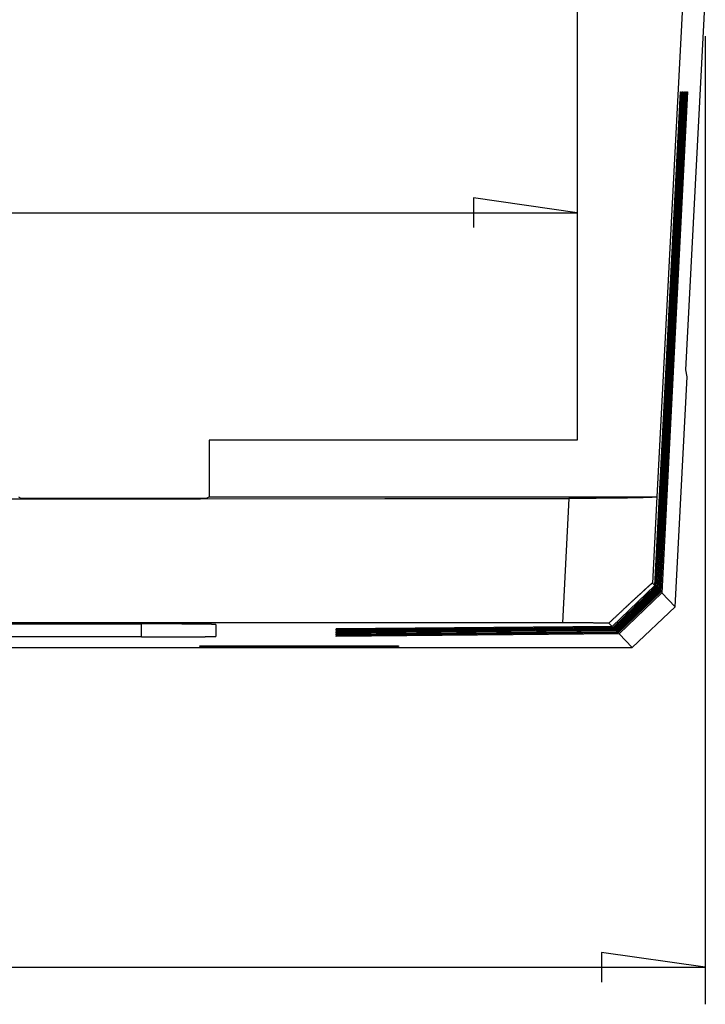
# Model space of a CAD drawing. Units: millimetres. Extents: x 0 to 841, y 0 to 594.
# Drawn here: x 107 to 125, y 73 to 100 of the extents above; entities that cross this region are included whole.
import ezdxf

# ---------------------------------------------------------------- set-up
doc = ezdxf.new("R2010")
doc.units = ezdxf.units.MM
doc.layers.add('LAYER_1', color=179, linetype='Continuous')
doc.layers.add('SLD-0', color=179, linetype='Continuous')

msp = doc.modelspace()

# ---------------------------------------------------------------- linework, layer by layer
at = {"layer": 'LAYER_1'}
for p, q in [((125.182, 99.497), (125.182, 73.373)), ((121.73, 94.734), (118.93, 95.134)), ((118.93, 95.134), (118.93, 94.334)), ((41.73, 94.734), (121.73, 94.734)), ((125.182, 74.373), (122.382, 74.773)), ((122.382, 74.773), (122.382, 73.973)), ((38.279, 74.373), (125.182, 74.373))]:
    msp.add_line(p, q, dxfattribs=at)
at = {"layer": 'SLD-0'}
for p, q in [((121.73, 112.398), (121.73, 88.596)), ((123.882, 87.07), (124.586, 100.497)), ((124.658, 90.497), (125.182, 100.497)), ((123.821, 84.675), (124.516, 97.997)), ((124.534, 97.997), (123.844, 84.651)), ((123.862, 84.632), (124.559, 97.997)), ((124.578, 97.997), (123.885, 84.608)), ((123.903, 84.589), (124.602, 97.997)), ((124.621, 97.997), (123.926, 84.564)), ((123.944, 84.545), (124.646, 97.997)), ((124.664, 97.997), (123.967, 84.521)), ((123.985, 84.502), (124.689, 97.997)), ((124.707, 97.997), (124.008, 84.478)), ((124.516, 97.997), (124.534, 97.997)), ((124.559, 97.997), (124.578, 97.997)), ((124.602, 97.997), (124.621, 97.997)), ((124.646, 97.997), (124.664, 97.997)), ((124.689, 97.997), (124.707, 97.997)), ((124.696, 90.305), (124.658, 90.497)), ((124.371, 84.095), (124.696, 90.305)), ((121.73, 88.596), (111.8, 88.596)), ((111.8, 88.596), (111.8, 87.07)), ((101.625, 87.01), (111.568, 87.016)), ((106.661, 87.07), (106.73, 87.035)), ((106.73, 87.035), (111.73, 87.035)), ((111.568, 87.016), (116.538, 87.02)), ((111.73, 87.035), (111.8, 87.07)), ((111.8, 87.07), (123.882, 87.07)), ((116.538, 87.02), (121.506, 87.024)), ((121.506, 87.024), (121.329, 83.664)), ((121.565, 87.024), (121.506, 87.024)), ((121.624, 87.024), (121.565, 87.024)), ((121.654, 87.024), (121.624, 87.024)), ((121.683, 87.024), (121.654, 87.024)), ((121.713, 87.024), (121.683, 87.024)), ((121.742, 87.024), (121.713, 87.024)), ((121.772, 87.024), (121.742, 87.024)), ((121.801, 87.024), (121.772, 87.024)), ((121.83, 87.025), (121.801, 87.024)), ((121.859, 87.025), (121.83, 87.025)), ((121.888, 87.025), (121.859, 87.025)), ((121.917, 87.025), (121.888, 87.025)), ((121.946, 87.025), (121.917, 87.025)), ((121.975, 87.025), (121.946, 87.025)), ((122.003, 87.025), (121.975, 87.025)), ((122.032, 87.025), (122.003, 87.025)), ((122.06, 87.025), (122.032, 87.025)), ((122.089, 87.026), (122.06, 87.025)), ((122.117, 87.026), (122.089, 87.026)), ((122.145, 87.026), (122.117, 87.026)), ((122.173, 87.026), (122.145, 87.026)), ((122.201, 87.026), (122.173, 87.026)), ((122.229, 87.026), (122.201, 87.026)), ((122.256, 87.027), (122.229, 87.026)), ((122.284, 87.027), (122.256, 87.027)), ((122.311, 87.027), (122.284, 87.027)), ((122.338, 87.027), (122.311, 87.027)), ((122.365, 87.027), (122.338, 87.027)), ((122.392, 87.028), (122.365, 87.027)), ((122.419, 87.028), (122.392, 87.028)), ((122.446, 87.028), (122.419, 87.028)), ((122.472, 87.028), (122.446, 87.028)), ((122.499, 87.028), (122.472, 87.028)), ((122.525, 87.029), (122.499, 87.028)), ((122.551, 87.029), (122.525, 87.029)), ((122.578, 87.029), (122.551, 87.029)), ((122.603, 87.029), (122.578, 87.029)), ((122.629, 87.03), (122.603, 87.029)), ((122.655, 87.03), (122.629, 87.03)), ((122.68, 87.03), (122.655, 87.03)), ((122.693, 87.03), (122.68, 87.03)), ((122.705, 87.03), (122.693, 87.03)), ((122.718, 87.031), (122.705, 87.03)), ((122.73, 87.031), (122.718, 87.031)), ((122.743, 87.031), (122.73, 87.031)), ((122.755, 87.031), (122.743, 87.031)), ((122.768, 87.031), (122.755, 87.031)), ((122.78, 87.031), (122.768, 87.031)), ((122.792, 87.031), (122.78, 87.031)), ((122.804, 87.032), (122.792, 87.031)), ((122.816, 87.032), (122.804, 87.032)), ((122.828, 87.032), (122.816, 87.032)), ((122.84, 87.032), (122.828, 87.032)), ((122.852, 87.032), (122.84, 87.032)), ((122.864, 87.032), (122.852, 87.032)), ((122.876, 87.033), (122.864, 87.032)), ((122.888, 87.033), (122.876, 87.033)), ((122.899, 87.033), (122.888, 87.033)), ((122.911, 87.033), (122.899, 87.033)), ((122.923, 87.033), (122.911, 87.033)), ((122.934, 87.033), (122.923, 87.033)), ((122.946, 87.033), (122.934, 87.033)), ((122.957, 87.034), (122.946, 87.033)), ((122.968, 87.034), (122.957, 87.034)), ((122.98, 87.034), (122.968, 87.034)), ((122.991, 87.034), (122.98, 87.034)), ((123.002, 87.034), (122.991, 87.034)), ((123.013, 87.034), (123.002, 87.034)), ((123.024, 87.035), (123.013, 87.034)), ((123.035, 87.035), (123.024, 87.035)), ((123.046, 87.035), (123.035, 87.035)), ((123.057, 87.035), (123.046, 87.035)), ((123.068, 87.035), (123.057, 87.035)), ((123.079, 87.035), (123.068, 87.035)), ((123.09, 87.036), (123.079, 87.035)), ((123.1, 87.036), (123.09, 87.036)), ((123.111, 87.036), (123.1, 87.036)), ((123.122, 87.036), (123.111, 87.036)), ((123.132, 87.036), (123.122, 87.036)), ((123.143, 87.037), (123.132, 87.036)), ((123.153, 87.037), (123.143, 87.037)), ((123.163, 87.037), (123.153, 87.037)), ((123.174, 87.037), (123.163, 87.037)), ((123.184, 87.037), (123.174, 87.037)), ((123.194, 87.037), (123.184, 87.037)), ((123.204, 87.038), (123.194, 87.037)), ((123.214, 87.038), (123.204, 87.038)), ((123.224, 87.038), (123.214, 87.038)), ((123.234, 87.038), (123.224, 87.038)), ((123.244, 87.038), (123.234, 87.038)), ((123.254, 87.039), (123.244, 87.038)), ((123.264, 87.039), (123.254, 87.039)), ((123.273, 87.039), (123.264, 87.039)), ((123.283, 87.039), (123.273, 87.039)), ((123.293, 87.039), (123.283, 87.039)), ((123.302, 87.04), (123.293, 87.039)), ((123.311, 87.04), (123.302, 87.04)), ((123.321, 87.04), (123.311, 87.04)), ((123.33, 87.04), (123.321, 87.04)), ((123.339, 87.04), (123.33, 87.04)), ((123.349, 87.041), (123.339, 87.04)), ((123.358, 87.041), (123.349, 87.041)), ((123.367, 87.041), (123.358, 87.041)), ((123.376, 87.041), (123.367, 87.041)), ((123.385, 87.041), (123.376, 87.041)), ((123.393, 87.042), (123.385, 87.041)), ((123.402, 87.042), (123.393, 87.042)), ((123.411, 87.042), (123.402, 87.042)), ((123.419, 87.042), (123.411, 87.042)), ((123.428, 87.042), (123.419, 87.042)), ((123.436, 87.043), (123.428, 87.042)), ((123.445, 87.043), (123.436, 87.043)), ((123.453, 87.043), (123.445, 87.043)), ((123.461, 87.043), (123.453, 87.043)), ((123.469, 87.044), (123.461, 87.043)), ((123.477, 87.044), (123.469, 87.044)), ((123.485, 87.044), (123.477, 87.044)), ((123.493, 87.044), (123.485, 87.044)), ((123.501, 87.044), (123.493, 87.044)), ((123.509, 87.045), (123.501, 87.044)), ((123.516, 87.045), (123.509, 87.045)), ((123.524, 87.045), (123.516, 87.045)), ((123.531, 87.045), (123.524, 87.045)), ((123.539, 87.045), (123.531, 87.045)), ((123.546, 87.046), (123.539, 87.045)), ((123.554, 87.046), (123.546, 87.046)), ((123.561, 87.046), (123.554, 87.046)), ((123.568, 87.046), (123.561, 87.046)), ((123.575, 87.047), (123.568, 87.046)), ((123.582, 87.047), (123.575, 87.047)), ((123.589, 87.047), (123.582, 87.047)), ((123.596, 87.047), (123.589, 87.047)), ((123.603, 87.047), (123.596, 87.047)), ((123.609, 87.048), (123.603, 87.047)), ((123.616, 87.048), (123.609, 87.048)), ((123.622, 87.048), (123.616, 87.048)), ((123.629, 87.048), (123.622, 87.048)), ((123.635, 87.049), (123.629, 87.048)), ((123.642, 87.049), (123.635, 87.049)), ((123.648, 87.049), (123.642, 87.049)), ((123.654, 87.049), (123.648, 87.049)), ((123.66, 87.05), (123.654, 87.049)), ((123.666, 87.05), (123.66, 87.05)), ((123.672, 87.05), (123.666, 87.05)), ((123.678, 87.05), (123.672, 87.05)), ((123.684, 87.051), (123.678, 87.05)), ((123.689, 87.051), (123.684, 87.051)), ((123.695, 87.051), (123.689, 87.051)), ((123.701, 87.051), (123.695, 87.051)), ((123.706, 87.051), (123.701, 87.051)), ((123.711, 87.052), (123.706, 87.051)), ((123.717, 87.052), (123.711, 87.052)), ((123.722, 87.052), (123.717, 87.052)), ((123.727, 87.052), (123.722, 87.052)), ((123.732, 87.053), (123.727, 87.052)), ((123.737, 87.053), (123.732, 87.053)), ((123.742, 87.053), (123.737, 87.053)), ((123.747, 87.053), (123.742, 87.053)), ((123.752, 87.054), (123.747, 87.053)), ((123.756, 87.054), (123.752, 87.054)), ((123.761, 87.054), (123.756, 87.054)), ((123.88, 87.067), (123.758, 84.741)), ((123.765, 87.054), (123.761, 87.054)), ((123.77, 87.055), (123.765, 87.054)), ((123.774, 87.055), (123.77, 87.055)), ((123.778, 87.055), (123.774, 87.055)), ((123.782, 87.055), (123.778, 87.055)), ((123.786, 87.056), (123.782, 87.055)), ((123.79, 87.056), (123.786, 87.056)), ((123.794, 87.056), (123.79, 87.056)), ((123.798, 87.056), (123.794, 87.056)), ((123.802, 87.057), (123.798, 87.056)), ((123.805, 87.057), (123.802, 87.057)), ((123.809, 87.057), (123.805, 87.057)), ((123.812, 87.057), (123.809, 87.057)), ((123.816, 87.058), (123.812, 87.057)), ((123.819, 87.058), (123.816, 87.058)), ((123.822, 87.058), (123.819, 87.058)), ((123.825, 87.058), (123.822, 87.058)), ((123.828, 87.059), (123.825, 87.058)), ((123.831, 87.059), (123.828, 87.059)), ((123.834, 87.059), (123.831, 87.059)), ((123.837, 87.059), (123.834, 87.059)), ((123.84, 87.06), (123.837, 87.059)), ((123.842, 87.06), (123.84, 87.06)), ((123.845, 87.06), (123.842, 87.06)), ((123.847, 87.06), (123.845, 87.06)), ((123.849, 87.061), (123.847, 87.06)), ((123.852, 87.061), (123.849, 87.061)), ((123.854, 87.061), (123.852, 87.061)), ((123.856, 87.061), (123.854, 87.061)), ((123.858, 87.062), (123.856, 87.061)), ((123.86, 87.062), (123.858, 87.062)), ((123.862, 87.062), (123.86, 87.062)), ((123.863, 87.062), (123.862, 87.062)), ((123.865, 87.063), (123.863, 87.062)), ((123.867, 87.063), (123.865, 87.063)), ((123.868, 87.063), (123.867, 87.063)), ((123.869, 87.063), (123.868, 87.063)), ((123.871, 87.064), (123.869, 87.063)), ((123.872, 87.064), (123.871, 87.064)), ((123.873, 87.064), (123.872, 87.064)), ((123.874, 87.064), (123.873, 87.064)), ((123.875, 87.065), (123.874, 87.064)), ((123.876, 87.065), (123.875, 87.065)), ((123.877, 87.065), (123.876, 87.065)), ((123.878, 87.066), (123.877, 87.065)), ((123.879, 87.066), (123.878, 87.066)), ((123.878, 87.066), (123.878, 87.066)), ((123.88, 87.067), (123.879, 87.066)), ((123.879, 87.066), (123.879, 87.066)), ((123.882, 87.07), (123.88, 87.067)), ((123.88, 87.067), (123.88, 87.067)), ((123.88, 87.067), (123.88, 87.067)), ((123.821, 84.675), (122.673, 83.567)), ((123.844, 84.651), (122.696, 83.542)), ((122.714, 83.523), (123.862, 84.632)), ((123.885, 84.608), (122.737, 83.499)), ((122.755, 83.48), (123.903, 84.589)), ((123.926, 84.564), (122.778, 83.456)), ((122.796, 83.437), (123.944, 84.545)), ((123.967, 84.521), (122.819, 83.412)), ((123.985, 84.502), (122.837, 83.394)), ((123.482, 84.497), (123.478, 84.493)), ((123.487, 84.502), (123.482, 84.497)), ((123.492, 84.506), (123.487, 84.502)), ((123.496, 84.51), (123.492, 84.506)), ((123.501, 84.514), (123.496, 84.51)), ((123.505, 84.518), (123.501, 84.514)), ((123.509, 84.522), (123.505, 84.518)), ((123.514, 84.526), (123.509, 84.522)), ((123.518, 84.53), (123.514, 84.526)), ((123.523, 84.534), (123.518, 84.53)), ((123.527, 84.538), (123.523, 84.534)), ((123.531, 84.542), (123.527, 84.538)), ((123.535, 84.546), (123.531, 84.542)), ((123.54, 84.55), (123.535, 84.546)), ((123.544, 84.554), (123.54, 84.55)), ((123.548, 84.557), (123.544, 84.554)), ((123.552, 84.561), (123.548, 84.557)), ((123.556, 84.565), (123.552, 84.561)), ((123.56, 84.568), (123.556, 84.565)), ((123.564, 84.572), (123.56, 84.568)), ((123.568, 84.576), (123.564, 84.572)), ((123.572, 84.579), (123.568, 84.576)), ((123.576, 84.583), (123.572, 84.579)), ((123.58, 84.586), (123.576, 84.583)), ((123.584, 84.59), (123.58, 84.586)), ((123.587, 84.593), (123.584, 84.59)), ((123.591, 84.597), (123.587, 84.593)), ((123.595, 84.6), (123.591, 84.597)), ((123.599, 84.603), (123.595, 84.6)), ((123.602, 84.607), (123.599, 84.603)), ((123.606, 84.61), (123.602, 84.607)), ((123.609, 84.613), (123.606, 84.61)), ((123.613, 84.617), (123.609, 84.613)), ((123.616, 84.62), (123.613, 84.617)), ((123.62, 84.623), (123.616, 84.62)), ((123.623, 84.626), (123.62, 84.623)), ((123.627, 84.629), (123.623, 84.626)), ((123.63, 84.632), (123.627, 84.629)), ((123.633, 84.635), (123.63, 84.632)), ((123.637, 84.638), (123.633, 84.635)), ((123.64, 84.641), (123.637, 84.638)), ((123.643, 84.644), (123.64, 84.641)), ((123.646, 84.647), (123.643, 84.644)), ((123.65, 84.649), (123.646, 84.647)), ((123.653, 84.652), (123.65, 84.649)), ((123.656, 84.655), (123.653, 84.652)), ((123.659, 84.658), (123.656, 84.655)), ((123.662, 84.66), (123.659, 84.658)), ((123.665, 84.663), (123.662, 84.66)), ((123.668, 84.666), (123.665, 84.663)), ((123.67, 84.668), (123.668, 84.666)), ((123.673, 84.671), (123.67, 84.668)), ((123.676, 84.673), (123.673, 84.671)), ((123.679, 84.675), (123.676, 84.673)), ((123.681, 84.678), (123.679, 84.675)), ((123.684, 84.68), (123.681, 84.678)), ((123.686, 84.682), (123.684, 84.68)), ((123.689, 84.685), (123.686, 84.682)), ((123.691, 84.687), (123.689, 84.685)), ((123.694, 84.689), (123.691, 84.687)), ((123.696, 84.691), (123.694, 84.689)), ((123.699, 84.693), (123.696, 84.691)), ((123.701, 84.695), (123.699, 84.693)), ((123.703, 84.697), (123.701, 84.695)), ((123.705, 84.699), (123.703, 84.697)), ((123.708, 84.701), (123.705, 84.699)), ((123.71, 84.703), (123.708, 84.701)), ((123.712, 84.705), (123.71, 84.703)), ((123.714, 84.706), (123.712, 84.705)), ((123.716, 84.708), (123.714, 84.706)), ((123.718, 84.71), (123.716, 84.708)), ((123.72, 84.711), (123.718, 84.71)), ((123.722, 84.713), (123.72, 84.711)), ((123.723, 84.714), (123.722, 84.713)), ((123.725, 84.716), (123.723, 84.714)), ((123.727, 84.717), (123.725, 84.716)), ((123.729, 84.719), (123.727, 84.717)), ((123.73, 84.72), (123.729, 84.719)), ((123.732, 84.721), (123.73, 84.72)), ((123.733, 84.723), (123.732, 84.721)), ((123.735, 84.724), (123.733, 84.723)), ((123.736, 84.725), (123.735, 84.724)), ((123.738, 84.726), (123.736, 84.725)), ((123.739, 84.727), (123.738, 84.726)), ((123.74, 84.729), (123.739, 84.727)), ((123.742, 84.73), (123.74, 84.729)), ((123.743, 84.731), (123.742, 84.73)), ((123.744, 84.731), (123.743, 84.731)), ((123.745, 84.732), (123.744, 84.731)), ((123.746, 84.733), (123.745, 84.732)), ((123.747, 84.734), (123.746, 84.733)), ((123.748, 84.735), (123.747, 84.734)), ((123.749, 84.736), (123.748, 84.735)), ((123.75, 84.736), (123.749, 84.736)), ((123.751, 84.737), (123.75, 84.736)), ((123.752, 84.737), (123.751, 84.737)), ((123.753, 84.738), (123.752, 84.738)), ((123.752, 84.738), (123.752, 84.737)), ((123.754, 84.739), (123.753, 84.738)), ((123.755, 84.74), (123.754, 84.739)), ((123.754, 84.739), (123.754, 84.739)), ((123.756, 84.74), (123.755, 84.74)), ((123.757, 84.741), (123.756, 84.741)), ((123.756, 84.741), (123.756, 84.74)), ((123.756, 84.74), (123.756, 84.74)), ((123.758, 84.741), (123.757, 84.741)), ((123.757, 84.741), (123.757, 84.741)), ((123.757, 84.741), (123.757, 84.741)), ((123.758, 84.741), (123.758, 84.741)), ((123.758, 84.741), (123.758, 84.741)), ((123.758, 84.741), (123.821, 84.675)), ((123.844, 84.651), (123.862, 84.632)), ((123.885, 84.608), (123.903, 84.589)), ((123.926, 84.564), (123.944, 84.545)), ((123.967, 84.521), (123.985, 84.502)), ((124.008, 84.478), (122.86, 83.369)), ((123.197, 84.234), (123.191, 84.228)), ((123.203, 84.239), (123.197, 84.234)), ((123.209, 84.245), (123.203, 84.239)), ((123.214, 84.25), (123.209, 84.245)), ((123.22, 84.255), (123.214, 84.25)), ((123.226, 84.261), (123.22, 84.255)), ((123.232, 84.266), (123.226, 84.261)), ((123.237, 84.271), (123.232, 84.266)), ((123.243, 84.277), (123.237, 84.271)), ((123.249, 84.282), (123.243, 84.277)), ((123.255, 84.287), (123.249, 84.282)), ((123.26, 84.292), (123.255, 84.287)), ((123.266, 84.298), (123.26, 84.292)), ((123.271, 84.303), (123.266, 84.298)), ((123.277, 84.308), (123.271, 84.303)), ((123.283, 84.313), (123.277, 84.308)), ((123.288, 84.318), (123.283, 84.313)), ((123.294, 84.323), (123.288, 84.318)), ((123.299, 84.329), (123.294, 84.323)), ((123.305, 84.334), (123.299, 84.329)), ((123.31, 84.339), (123.305, 84.334)), ((123.316, 84.344), (123.31, 84.339)), ((123.321, 84.349), (123.316, 84.344)), ((123.326, 84.354), (123.321, 84.349)), ((123.332, 84.359), (123.326, 84.354)), ((123.337, 84.364), (123.332, 84.359)), ((123.343, 84.369), (123.337, 84.364)), ((123.348, 84.374), (123.343, 84.369)), ((123.353, 84.379), (123.348, 84.374)), ((123.358, 84.383), (123.353, 84.379)), ((123.364, 84.388), (123.358, 84.383)), ((123.369, 84.393), (123.364, 84.388)), ((123.374, 84.398), (123.369, 84.393)), ((123.379, 84.403), (123.374, 84.398)), ((123.385, 84.408), (123.379, 84.403)), ((123.39, 84.412), (123.385, 84.408)), ((123.395, 84.417), (123.39, 84.412)), ((123.4, 84.422), (123.395, 84.417)), ((123.405, 84.426), (123.4, 84.422)), ((123.41, 84.431), (123.405, 84.426)), ((123.415, 84.436), (123.41, 84.431)), ((123.42, 84.44), (123.415, 84.436)), ((123.425, 84.445), (123.42, 84.44)), ((123.43, 84.449), (123.425, 84.445)), ((123.435, 84.454), (123.43, 84.449)), ((123.44, 84.458), (123.435, 84.454)), ((123.445, 84.463), (123.44, 84.458)), ((123.449, 84.467), (123.445, 84.463)), ((123.454, 84.472), (123.449, 84.467)), ((123.459, 84.476), (123.454, 84.472)), ((123.464, 84.48), (123.459, 84.476)), ((123.468, 84.485), (123.464, 84.48)), ((123.473, 84.489), (123.468, 84.485)), ((123.478, 84.493), (123.473, 84.489)), ((124.008, 84.478), (124.371, 84.095)), ((122.915, 83.971), (122.902, 83.959)), ((122.929, 83.984), (122.915, 83.971)), ((122.942, 83.996), (122.929, 83.984)), ((122.955, 84.008), (122.942, 83.996)), ((122.968, 84.02), (122.955, 84.008)), ((122.981, 84.032), (122.968, 84.02)), ((122.994, 84.045), (122.981, 84.032)), ((123.007, 84.056), (122.994, 84.045)), ((123.019, 84.068), (123.007, 84.056)), ((123.032, 84.08), (123.019, 84.068)), ((123.045, 84.092), (123.032, 84.08)), ((123.051, 84.098), (123.045, 84.092)), ((123.057, 84.104), (123.051, 84.098)), ((123.064, 84.11), (123.057, 84.104)), ((123.07, 84.115), (123.064, 84.11)), ((123.076, 84.121), (123.07, 84.115)), ((123.082, 84.127), (123.076, 84.121)), ((123.088, 84.133), (123.082, 84.127)), ((123.095, 84.139), (123.088, 84.133)), ((123.101, 84.144), (123.095, 84.139)), ((123.107, 84.15), (123.101, 84.144)), ((123.113, 84.156), (123.107, 84.15)), ((123.119, 84.161), (123.113, 84.156)), ((123.125, 84.167), (123.119, 84.161)), ((123.131, 84.173), (123.125, 84.167)), ((123.137, 84.178), (123.131, 84.173)), ((123.143, 84.184), (123.137, 84.178)), ((123.149, 84.19), (123.143, 84.184)), ((123.155, 84.195), (123.149, 84.19)), ((123.161, 84.201), (123.155, 84.195)), ((123.167, 84.206), (123.161, 84.201)), ((123.173, 84.212), (123.167, 84.206)), ((123.179, 84.217), (123.173, 84.212)), ((123.185, 84.223), (123.179, 84.217)), ((123.191, 84.228), (123.185, 84.223)), ((123.213, 82.997), (124.371, 84.095)), ((122.626, 83.701), (122.612, 83.687)), ((122.64, 83.714), (122.626, 83.701)), ((122.655, 83.727), (122.64, 83.714)), ((122.669, 83.741), (122.655, 83.727)), ((122.683, 83.754), (122.669, 83.741)), ((122.697, 83.767), (122.683, 83.754)), ((122.711, 83.78), (122.697, 83.767)), ((122.725, 83.793), (122.711, 83.78)), ((122.739, 83.806), (122.725, 83.793)), ((122.753, 83.819), (122.739, 83.806)), ((122.766, 83.832), (122.753, 83.819)), ((122.78, 83.845), (122.766, 83.832)), ((122.794, 83.858), (122.78, 83.845)), ((122.808, 83.871), (122.794, 83.858)), ((122.821, 83.883), (122.808, 83.871)), ((122.835, 83.896), (122.821, 83.883)), ((122.848, 83.909), (122.835, 83.896)), ((122.862, 83.921), (122.848, 83.909)), ((122.875, 83.934), (122.862, 83.921)), ((122.889, 83.946), (122.875, 83.934)), ((122.902, 83.959), (122.889, 83.946)), ((53.48, 83.638), (109.98, 83.638)), ((107.36, 83.669), (102.701, 83.671)), ((112.017, 83.668), (107.36, 83.669)), ((110.006, 83.638), (109.98, 83.638)), ((109.98, 83.285), (109.98, 83.638)), ((110.031, 83.638), (110.006, 83.638)), ((110.056, 83.638), (110.031, 83.638)), ((110.081, 83.638), (110.056, 83.638)), ((110.106, 83.638), (110.081, 83.638)), ((110.131, 83.638), (110.106, 83.638)), ((110.156, 83.638), (110.131, 83.638)), ((110.181, 83.638), (110.156, 83.638)), ((110.206, 83.638), (110.181, 83.638)), ((110.231, 83.638), (110.206, 83.638)), ((110.256, 83.638), (110.231, 83.638)), ((110.281, 83.638), (110.256, 83.638)), ((110.306, 83.638), (110.281, 83.638)), ((110.331, 83.638), (110.306, 83.638)), ((110.355, 83.638), (110.331, 83.638)), ((110.38, 83.638), (110.355, 83.638)), ((110.404, 83.638), (110.38, 83.638)), ((110.429, 83.638), (110.404, 83.638)), ((110.453, 83.638), (110.429, 83.638)), ((110.478, 83.638), (110.453, 83.638)), ((110.502, 83.638), (110.478, 83.638)), ((110.526, 83.638), (110.502, 83.638)), ((110.551, 83.638), (110.526, 83.638)), ((110.575, 83.638), (110.551, 83.638)), ((110.599, 83.637), (110.575, 83.638)), ((110.622, 83.637), (110.599, 83.637)), ((110.646, 83.637), (110.622, 83.637)), ((110.67, 83.637), (110.646, 83.637)), ((110.693, 83.637), (110.67, 83.637)), ((110.717, 83.637), (110.693, 83.637)), ((110.74, 83.637), (110.717, 83.637)), ((110.763, 83.637), (110.74, 83.637)), ((110.786, 83.637), (110.763, 83.637)), ((110.809, 83.637), (110.786, 83.637)), ((110.832, 83.637), (110.809, 83.637)), ((110.855, 83.637), (110.832, 83.637)), ((110.877, 83.636), (110.855, 83.637)), ((110.9, 83.636), (110.877, 83.636)), ((110.922, 83.636), (110.9, 83.636)), ((110.944, 83.636), (110.922, 83.636)), ((110.966, 83.636), (110.944, 83.636)), ((110.988, 83.636), (110.966, 83.636)), ((111.009, 83.636), (110.988, 83.636)), ((111.031, 83.636), (111.009, 83.636)), ((111.052, 83.636), (111.031, 83.636)), ((111.073, 83.635), (111.052, 83.636)), ((111.094, 83.635), (111.073, 83.635)), ((111.115, 83.635), (111.094, 83.635)), ((111.136, 83.635), (111.115, 83.635)), ((111.156, 83.635), (111.136, 83.635)), ((111.176, 83.635), (111.156, 83.635)), ((111.196, 83.635), (111.176, 83.635)), ((111.216, 83.635), (111.196, 83.635)), ((111.236, 83.634), (111.216, 83.635)), ((111.255, 83.634), (111.236, 83.634)), ((111.275, 83.634), (111.255, 83.634)), ((111.294, 83.634), (111.275, 83.634)), ((111.312, 83.634), (111.294, 83.634)), ((111.331, 83.634), (111.312, 83.634)), ((111.35, 83.634), (111.331, 83.634)), ((111.368, 83.633), (111.35, 83.634)), ((111.386, 83.633), (111.368, 83.633)), ((111.404, 83.633), (111.386, 83.633)), ((111.421, 83.633), (111.404, 83.633)), ((111.438, 83.633), (111.421, 83.633)), ((111.455, 83.633), (111.438, 83.633)), ((111.472, 83.632), (111.455, 83.633)), ((111.489, 83.632), (111.472, 83.632)), ((111.505, 83.632), (111.489, 83.632)), ((111.522, 83.632), (111.505, 83.632)), ((111.537, 83.632), (111.522, 83.632)), ((111.553, 83.632), (111.537, 83.632)), ((111.568, 83.631), (111.553, 83.632)), ((111.584, 83.631), (111.568, 83.631)), ((111.599, 83.631), (111.584, 83.631)), ((111.613, 83.631), (111.599, 83.631)), ((111.628, 83.631), (111.613, 83.631)), ((111.642, 83.631), (111.628, 83.631)), ((111.656, 83.63), (111.642, 83.631)), ((111.669, 83.63), (111.656, 83.63)), ((111.682, 83.63), (111.669, 83.63)), ((111.696, 83.63), (111.682, 83.63)), ((111.708, 83.63), (111.696, 83.63)), ((111.721, 83.629), (111.708, 83.63)), ((111.733, 83.629), (111.721, 83.629)), ((111.745, 83.629), (111.733, 83.629)), ((111.757, 83.629), (111.745, 83.629)), ((111.768, 83.629), (111.757, 83.629)), ((111.779, 83.628), (111.768, 83.629)), ((111.79, 83.628), (111.779, 83.628)), ((111.801, 83.628), (111.79, 83.628)), ((111.811, 83.628), (111.801, 83.628)), ((111.821, 83.628), (111.811, 83.628)), ((111.831, 83.627), (111.821, 83.628)), ((111.84, 83.627), (111.831, 83.627)), ((111.849, 83.627), (111.84, 83.627)), ((111.858, 83.627), (111.849, 83.627)), ((111.866, 83.627), (111.858, 83.627)), ((111.875, 83.626), (111.866, 83.627)), ((111.883, 83.626), (111.875, 83.626)), ((111.89, 83.626), (111.883, 83.626)), ((111.898, 83.626), (111.89, 83.626)), ((111.905, 83.626), (111.898, 83.626)), ((111.911, 83.625), (111.905, 83.626)), ((111.918, 83.625), (111.911, 83.625)), ((111.924, 83.625), (111.918, 83.625)), ((111.93, 83.625), (111.924, 83.625)), ((111.935, 83.625), (111.93, 83.625)), ((111.94, 83.624), (111.935, 83.625)), ((111.945, 83.624), (111.94, 83.624)), ((111.95, 83.624), (111.945, 83.624)), ((111.954, 83.624), (111.95, 83.624)), ((111.958, 83.623), (111.954, 83.624)), ((111.961, 83.623), (111.958, 83.623)), ((111.965, 83.623), (111.961, 83.623)), ((111.968, 83.623), (111.965, 83.623)), ((111.97, 83.623), (111.968, 83.623)), ((111.973, 83.622), (111.97, 83.623)), ((111.975, 83.622), (111.973, 83.622)), ((111.977, 83.622), (111.975, 83.622)), ((111.978, 83.622), (111.977, 83.622)), ((111.979, 83.622), (111.978, 83.622)), ((111.98, 83.621), (111.979, 83.622)), ((111.98, 83.621), (111.98, 83.302)), ((111.98, 83.621), (111.98, 83.621)), ((111.98, 83.621), (111.98, 83.621)), ((116.674, 83.666), (112.017, 83.668)), ((122.673, 83.567), (115.23, 83.502)), ((122.696, 83.542), (115.23, 83.477)), ((115.23, 83.458), (122.714, 83.523)), ((115.23, 83.477), (115.23, 83.502)), ((122.737, 83.499), (115.23, 83.433)), ((115.23, 83.415), (122.755, 83.48)), ((115.23, 83.433), (115.23, 83.458)), ((122.778, 83.456), (115.23, 83.39)), ((115.23, 83.371), (122.796, 83.437)), ((121.329, 83.664), (116.674, 83.666)), ((121.371, 83.664), (121.329, 83.664)), ((121.413, 83.664), (121.371, 83.664)), ((121.455, 83.664), (121.413, 83.664)), ((121.497, 83.664), (121.455, 83.664)), ((121.517, 83.664), (121.497, 83.664)), ((121.538, 83.664), (121.517, 83.664)), ((121.559, 83.664), (121.538, 83.664)), ((121.58, 83.664), (121.559, 83.664)), ((121.601, 83.664), (121.58, 83.664)), ((121.621, 83.664), (121.601, 83.664)), ((121.642, 83.664), (121.621, 83.664)), ((121.663, 83.664), (121.642, 83.664)), ((121.683, 83.664), (121.663, 83.664)), ((121.704, 83.664), (121.683, 83.664)), ((121.724, 83.664), (121.704, 83.664)), ((121.745, 83.664), (121.724, 83.664)), ((121.765, 83.664), (121.745, 83.664)), ((121.785, 83.664), (121.765, 83.664)), ((121.806, 83.664), (121.785, 83.664)), ((121.826, 83.664), (121.806, 83.664)), ((121.846, 83.663), (121.826, 83.664)), ((121.866, 83.663), (121.846, 83.663)), ((121.887, 83.663), (121.866, 83.663)), ((121.907, 83.663), (121.887, 83.663)), ((121.927, 83.663), (121.907, 83.663)), ((121.947, 83.663), (121.927, 83.663)), ((121.966, 83.663), (121.947, 83.663)), ((121.986, 83.663), (121.966, 83.663)), ((122.006, 83.663), (121.986, 83.663)), ((122.026, 83.663), (122.006, 83.663)), ((122.045, 83.663), (122.026, 83.663)), ((122.065, 83.663), (122.045, 83.663)), ((122.084, 83.663), (122.065, 83.663)), ((122.104, 83.663), (122.084, 83.663)), ((122.123, 83.663), (122.104, 83.663)), ((122.142, 83.663), (122.123, 83.663)), ((122.162, 83.663), (122.142, 83.663)), ((122.181, 83.662), (122.162, 83.663)), ((122.2, 83.662), (122.181, 83.662)), ((122.219, 83.662), (122.2, 83.662)), ((122.238, 83.662), (122.219, 83.662)), ((122.256, 83.662), (122.238, 83.662)), ((122.275, 83.662), (122.256, 83.662)), ((122.294, 83.662), (122.275, 83.662)), ((122.313, 83.662), (122.294, 83.662)), ((122.331, 83.662), (122.313, 83.662)), ((122.35, 83.662), (122.331, 83.662)), ((122.368, 83.662), (122.35, 83.662)), ((122.386, 83.662), (122.368, 83.662)), ((122.405, 83.662), (122.386, 83.662)), ((122.423, 83.661), (122.405, 83.662)), ((122.441, 83.661), (122.423, 83.661)), ((122.459, 83.661), (122.441, 83.661)), ((122.477, 83.661), (122.459, 83.661)), ((122.495, 83.661), (122.477, 83.661)), ((122.513, 83.661), (122.495, 83.661)), ((122.531, 83.661), (122.513, 83.661)), ((122.548, 83.661), (122.531, 83.661)), ((122.566, 83.661), (122.548, 83.661)), ((122.583, 83.661), (122.566, 83.661)), ((122.598, 83.674), (122.583, 83.661)), ((122.583, 83.661), (122.673, 83.567)), ((122.612, 83.687), (122.598, 83.674)), ((122.696, 83.542), (122.714, 83.523)), ((122.737, 83.499), (122.755, 83.48)), ((122.778, 83.456), (122.796, 83.437)), ((109.98, 83.285), (53.48, 83.285)), ((109.98, 83.285), (110.006, 83.285)), ((110.006, 83.285), (110.031, 83.285)), ((110.031, 83.285), (110.056, 83.285)), ((110.056, 83.285), (110.081, 83.285)), ((110.081, 83.285), (110.106, 83.285)), ((110.106, 83.285), (110.131, 83.285)), ((110.131, 83.285), (110.156, 83.285)), ((110.156, 83.285), (110.181, 83.285)), ((110.181, 83.285), (110.206, 83.285)), ((110.206, 83.285), (110.231, 83.285)), ((110.231, 83.285), (110.256, 83.285)), ((110.256, 83.285), (110.281, 83.285)), ((110.281, 83.285), (110.306, 83.285)), ((110.306, 83.285), (110.331, 83.285)), ((110.331, 83.285), (110.355, 83.285)), ((110.355, 83.285), (110.38, 83.285)), ((110.38, 83.285), (110.404, 83.285)), ((110.404, 83.285), (110.429, 83.285)), ((110.429, 83.285), (110.453, 83.285)), ((110.453, 83.285), (110.478, 83.285)), ((110.478, 83.285), (110.502, 83.285)), ((110.502, 83.285), (110.526, 83.286)), ((110.526, 83.286), (110.551, 83.286)), ((110.551, 83.286), (110.575, 83.286)), ((110.575, 83.286), (110.599, 83.286)), ((110.599, 83.286), (110.622, 83.286)), ((110.622, 83.286), (110.646, 83.286)), ((110.646, 83.286), (110.67, 83.286)), ((110.67, 83.286), (110.693, 83.286)), ((110.693, 83.286), (110.717, 83.286)), ((110.717, 83.286), (110.74, 83.286)), ((110.74, 83.286), (110.763, 83.286)), ((110.763, 83.286), (110.786, 83.286)), ((110.786, 83.286), (110.809, 83.286)), ((110.809, 83.286), (110.832, 83.287)), ((110.832, 83.287), (110.855, 83.287)), ((110.855, 83.287), (110.877, 83.287)), ((110.877, 83.287), (110.9, 83.287)), ((110.9, 83.287), (110.922, 83.287)), ((110.922, 83.287), (110.944, 83.287)), ((110.944, 83.287), (110.966, 83.287)), ((110.966, 83.287), (110.988, 83.287)), ((110.988, 83.287), (111.009, 83.287)), ((111.009, 83.287), (111.031, 83.287)), ((111.031, 83.287), (111.052, 83.288)), ((111.052, 83.288), (111.073, 83.288)), ((111.073, 83.288), (111.094, 83.288)), ((111.094, 83.288), (111.115, 83.288)), ((111.115, 83.288), (111.136, 83.288)), ((111.136, 83.288), (111.156, 83.288)), ((111.156, 83.288), (111.176, 83.288)), ((111.176, 83.288), (111.196, 83.288)), ((111.196, 83.288), (111.216, 83.289)), ((111.216, 83.289), (111.236, 83.289)), ((111.236, 83.289), (111.255, 83.289)), ((111.255, 83.289), (111.275, 83.289)), ((111.275, 83.289), (111.294, 83.289)), ((111.294, 83.289), (111.312, 83.289)), ((111.312, 83.289), (111.331, 83.289)), ((111.331, 83.289), (111.35, 83.29)), ((111.35, 83.29), (111.368, 83.29)), ((111.368, 83.29), (111.386, 83.29)), ((111.386, 83.29), (111.404, 83.29)), ((111.404, 83.29), (111.421, 83.29)), ((111.421, 83.29), (111.438, 83.29)), ((111.438, 83.29), (111.455, 83.291)), ((111.455, 83.291), (111.472, 83.291)), ((111.472, 83.291), (111.489, 83.291)), ((111.489, 83.291), (111.505, 83.291)), ((111.505, 83.291), (111.522, 83.291)), ((111.522, 83.291), (111.537, 83.291)), ((111.537, 83.291), (111.553, 83.292)), ((111.553, 83.292), (111.568, 83.292)), ((111.568, 83.292), (111.584, 83.292)), ((111.584, 83.292), (111.599, 83.292)), ((111.599, 83.292), (111.613, 83.292)), ((111.613, 83.292), (111.628, 83.292)), ((111.628, 83.292), (111.642, 83.293)), ((111.642, 83.293), (111.656, 83.293)), ((111.656, 83.293), (111.669, 83.293)), ((111.669, 83.293), (111.682, 83.293)), ((111.682, 83.293), (111.696, 83.293)), ((111.696, 83.293), (111.708, 83.294)), ((111.708, 83.294), (111.721, 83.294)), ((111.721, 83.294), (111.733, 83.294)), ((111.733, 83.294), (111.745, 83.294)), ((111.745, 83.294), (111.757, 83.294)), ((111.757, 83.294), (111.768, 83.295)), ((111.768, 83.295), (111.779, 83.295)), ((111.779, 83.295), (111.79, 83.295)), ((111.79, 83.295), (111.801, 83.295)), ((111.801, 83.295), (111.811, 83.295)), ((111.811, 83.295), (111.821, 83.295)), ((111.821, 83.295), (111.831, 83.296)), ((111.831, 83.296), (111.84, 83.296)), ((111.84, 83.296), (111.849, 83.296)), ((111.849, 83.296), (111.858, 83.296)), ((111.858, 83.296), (111.866, 83.297)), ((111.866, 83.297), (111.875, 83.297)), ((111.875, 83.297), (111.883, 83.297)), ((111.883, 83.297), (111.89, 83.297)), ((111.89, 83.297), (111.898, 83.297)), ((111.898, 83.297), (111.905, 83.298)), ((111.905, 83.298), (111.911, 83.298)), ((111.911, 83.298), (111.918, 83.298)), ((111.918, 83.298), (111.924, 83.298)), ((111.924, 83.298), (111.93, 83.298)), ((111.93, 83.298), (111.935, 83.299)), ((111.935, 83.299), (111.94, 83.299)), ((111.94, 83.299), (111.945, 83.299)), ((111.945, 83.299), (111.95, 83.299)), ((111.95, 83.299), (111.954, 83.299)), ((111.954, 83.299), (111.958, 83.3)), ((111.958, 83.3), (111.961, 83.3)), ((111.961, 83.3), (111.965, 83.3)), ((111.965, 83.3), (111.968, 83.3)), ((111.968, 83.3), (111.97, 83.301)), ((111.97, 83.301), (111.973, 83.301)), ((111.973, 83.301), (111.975, 83.301)), ((111.975, 83.301), (111.977, 83.301)), ((111.977, 83.301), (111.978, 83.301)), ((111.978, 83.301), (111.979, 83.302)), ((111.979, 83.302), (111.98, 83.302)), ((111.98, 83.302), (111.98, 83.302)), ((111.98, 83.302), (111.98, 83.302)), ((115.23, 83.39), (115.23, 83.415)), ((122.819, 83.412), (115.23, 83.346)), ((122.837, 83.394), (115.23, 83.327)), ((115.23, 83.346), (115.23, 83.371)), ((122.86, 83.369), (115.23, 83.302)), ((115.23, 83.302), (115.23, 83.327)), ((122.819, 83.412), (122.837, 83.394)), ((122.86, 83.369), (123.213, 82.997)), ((100.123, 82.997), (123.213, 82.997)), ((111.554, 83.049), (116.907, 83.049)), ((111.554, 83.032), (111.554, 83.049)), ((116.907, 83.032), (111.554, 83.032)), ((116.907, 83.049), (116.907, 83.032))]:
    msp.add_line(p, q, dxfattribs=at)

doc.saveas('drawing.dxf')
